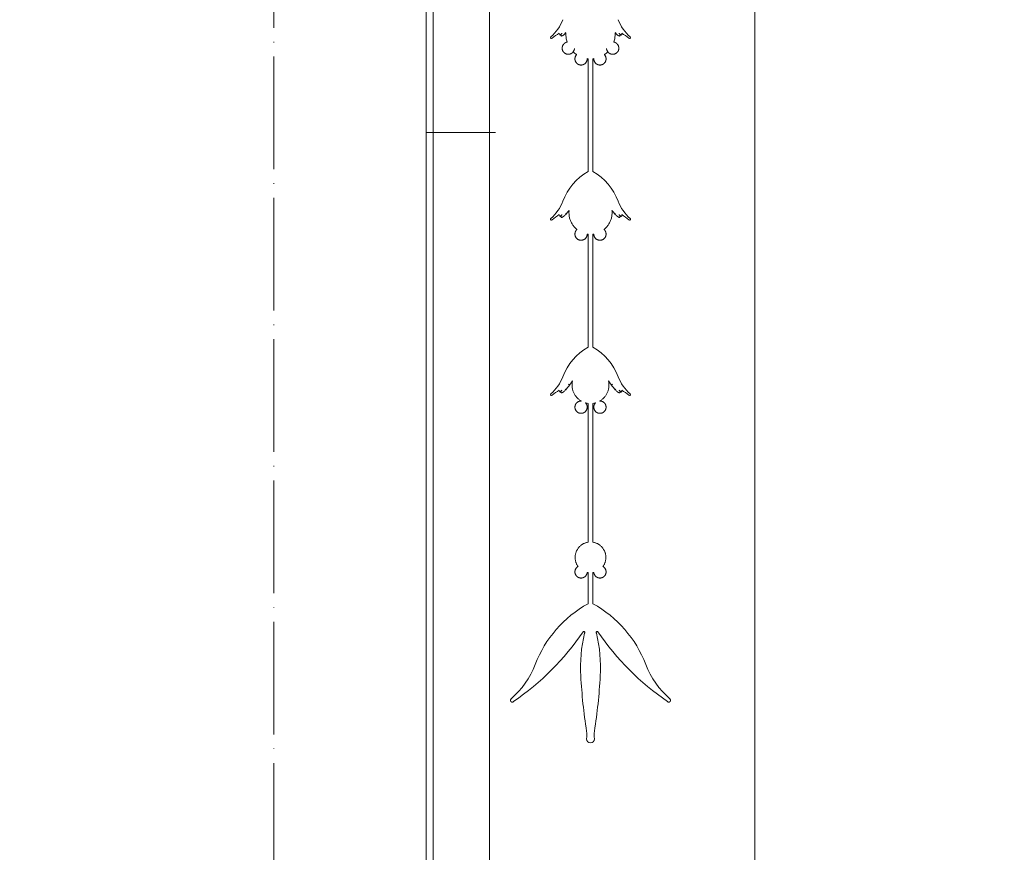
# Model space of a CAD drawing. Units: millimetres. Extents: x -300 to 9705, y -39 to 1895.
# Drawn here: x 1153 to 1363, y 556 to 733 of the extents above; entities that cross this region are included whole.
import ezdxf

# ---------------------------------------------------------------- set-up
doc = ezdxf.new("R2010")
doc.units = ezdxf.units.MM
doc.linetypes.add('ACAD_ISO04W100', pattern=[30, 24, -3, 0, -3])
doc.layers.get('Defpoints').update_dxf_attribs({"color": 30, "lineweight": 0})
for name, color, linetype, lineweight in [('WAW_OBRÓBKI BLACHARSKIE', 150, 'Continuous', 9), ('WAW_OSIE KONSTRUKCYJNE', 16, 'ACAD_ISO04W100', 9), ('WAW_WIDOKOWA', 8, 'Continuous', 13), ('WAW_WYMIAR', 243, 'Continuous', 9)]:
    doc.layers.add(name, color=color, linetype=linetype, lineweight=lineweight)
doc.styles.add('OPIS', font='romans.shx', dxfattribs={"width": 0.8})
doc.dimstyles.new('50', dxfattribs={"dimtxt": 12, "dimasz": 0.75, "dimexe": 1.25, "dimexo": 0.625, "dimgap": 3, "dimtad": 1, "dimdec": 1, "dimrnd": 0.5, "dimdsep": 46, "dimtxsty": 'OPIS', "dimblk": 'ZW1', "dimcen": 0.75, "dimse1": 1, "dimse2": 1, "dimclrd": 256, "dimclrt": 52, "dimadec": 0, "dimazin": 0, "dimtfac": 1, "dimtdec": 1, "dimtix": 1, "dimtmove": 2, "dimatfit": 3, "dimldrblk": 'ZW1', "dimfxl": 0, "dimlwd": -1, "dimarcsym": 0})

# ---------------------------------------------------------------- blocks, each defined once
blk = doc.blocks.new('ZW1')
blk.add_line((0, 7.5), (0, -7.5))
at = {"const_width": 0.5}
blk.add_lwpolyline([(-3.54, -3.54), (3.54, 3.54)], dxfattribs=at)
blk = doc.blocks.new('*D108')
at = {"layer": 'Defpoints', "color": 0, "transparency": 16777216}
for p in [(416, 1689.37), (1207.5, 489.37), (1527.5, 489.37)]:
    blk.add_point(p, dxfattribs=at)
at = {"layer": 'WAW_WYMIAR', "transparency": 16777216}
blk.add_line((1527.5, 1688.62), (1527.5, 490.12), dxfattribs=at)
at = {"layer": 'WAW_WYMIAR', "transparency": 16777216, "xscale": 0.75, "yscale": 0.75, "zscale": 0.75}
for p, rotation in [((1527.5, 1689.37), 90), ((1527.5, 489.37), 270)]:
    blk.add_blockref('ZW1', p, dxfattribs=dict(at, rotation=rotation))
at = {"layer": 'WAW_WYMIAR', "color": 52, "transparency": 16777216, "insert": (1518.5, 1089.37), "char_height": 12, "attachment_point": 5, "rotation": 90, "style": 'OPIS'}
blk.add_mtext('1200', dxfattribs=at)
blk = doc.blocks.new('*D113')
at = {"layer": 'Defpoints', "color": 0, "transparency": 16777216}
for p in [(1087.5, 818.37), (1492.5, 818.37), (1115, 487.37)]:
    blk.add_point(p, dxfattribs=at)
at = {"layer": 'WAW_WYMIAR', "transparency": 16777216}
blk.add_line((1492.5, 488.12), (1492.5, 817.62), dxfattribs=at)
at = {"layer": 'WAW_WYMIAR', "transparency": 16777216, "xscale": 0.75, "yscale": 0.75, "zscale": 0.75}
for p, rotation in [((1492.5, 818.37), 90), ((1492.5, 487.37), 270)]:
    blk.add_blockref('ZW1', p, dxfattribs=dict(at, rotation=rotation))
at = {"layer": 'WAW_WYMIAR', "color": 52, "transparency": 16777216, "insert": (1483.5, 652.87), "char_height": 12, "attachment_point": 5, "rotation": 90, "style": 'OPIS'}
blk.add_mtext('331', dxfattribs=at)
blk = doc.blocks.new('*D120')
at = {"layer": 'Defpoints', "color": 0, "transparency": 16777216}
for p in [(1122.5, 1569.37), (1457.5, 1569.37), (1120.7, 489.37)]:
    blk.add_point(p, dxfattribs=at)
at = {"layer": 'WAW_WYMIAR', "transparency": 16777216}
blk.add_line((1457.5, 490.12), (1457.5, 1568.62), dxfattribs=at)
at = {"layer": 'WAW_WYMIAR', "transparency": 16777216, "xscale": 0.75, "yscale": 0.75, "zscale": 0.75}
for p, rotation in [((1457.5, 1569.37), 90), ((1457.5, 489.37), 270)]:
    blk.add_blockref('ZW1', p, dxfattribs=dict(at, rotation=rotation))
at = {"layer": 'WAW_WYMIAR', "color": 52, "transparency": 16777216, "insert": (1448.5, 1029.37), "char_height": 12, "attachment_point": 5, "rotation": 90, "style": 'OPIS'}
blk.add_mtext('1080', dxfattribs=at)

msp = doc.modelspace()

# ---------------------------------------------------------------- linework, layer by layer
at = {"layer": 'WAW_OBRÓBKI BLACHARSKIE'}
for p, q in [((1253.5, 1325.87), (1253.5, 489.37)), ((1241.5, 1293.37), (1241.5, 489.37)), ((1254.75, 709.37), (1240, 709.37))]:
    msp.add_line(p, q, dxfattribs=at)
at = {"layer": 'WAW_OSIE KONSTRUKCYJNE'}
msp.add_line((1207.5, 1809.17), (1207.5, 239.37), dxfattribs=at)
at = {"layer": 'WAW_WIDOKOWA'}
for p, q in [((1240, 1293.37), (1240, 501.37)), ((1310, 1259.37), (1310, 489.37)), ((1268.36, 730.27), (1268.48, 730.1)), ((1268.82, 729.91), (1268.7, 730.08)), ((1281.18, 729.91), (1281.3, 730.08)), ((1281.64, 730.27), (1281.52, 730.1)), ((1274.48, 725.08), (1274.48, 701.05)), ((1275.52, 725.08), (1275.52, 701.05)), ((1268.36, 691.63), (1268.48, 691.46)), ((1268.82, 691.28), (1268.7, 691.45)), ((1281.18, 691.28), (1281.3, 691.45)), ((1281.64, 691.63), (1281.52, 691.46)), ((1274.48, 687.73), (1274.48, 663.68)), ((1275.52, 687.73), (1275.52, 663.68)), ((1268.36, 654.27), (1268.48, 654.1)), ((1268.82, 653.91), (1268.7, 654.08)), ((1281.18, 653.91), (1281.3, 654.08)), ((1281.64, 654.27), (1281.52, 654.1)), ((1274.48, 651.68), (1274.48, 622.11)), ((1275.52, 651.68), (1275.52, 622.11)), ((1274.48, 615.64), (1274.48, 609.01)), ((1275.52, 615.64), (1275.52, 609.01))]:
    msp.add_line(p, q, dxfattribs=at)
at = {"layer": 'WAW_WIDOKOWA', "flags": 128}
for points in [[(1268.48, 730.1), (1268.86, 730.48), (1268.9, 730.52)], [(1268.7, 730.08), (1268.9, 730.52)], [(1269.63, 730.69), (1269.69, 730.62), (1269.75, 730.57)], [(1269.7, 730.52), (1269.66, 730.6), (1269.63, 730.69)], [(1269.75, 730.57), (1269.77, 730.58)], [(1270.03, 728.63), (1270.01, 728.7), (1269.95, 728.9), (1269.9, 729.1), (1269.85, 729.3), (1269.82, 729.51), (1269.79, 729.72), (1269.77, 729.93), (1269.76, 730.14), (1269.76, 730.35), (1269.76, 730.56), (1269.77, 730.58)], [(1279.97, 728.63), (1279.99, 728.7), (1280.05, 728.9), (1280.1, 729.1), (1280.15, 729.3), (1280.18, 729.51), (1280.21, 729.72), (1280.23, 729.93), (1280.24, 730.14), (1280.24, 730.35), (1280.24, 730.56), (1280.23, 730.58)], [(1280.25, 730.57), (1280.23, 730.58)], [(1280.37, 730.69), (1280.31, 730.62), (1280.25, 730.57)], [(1280.3, 730.52), (1280.34, 730.6), (1280.37, 730.69)], [(1281.52, 730.1), (1281.14, 730.48), (1281.1, 730.52)], [(1281.3, 730.08), (1281.1, 730.52)], [(1268.96, 727.34), (1268.96, 727.39), (1268.96, 727.45), (1268.97, 727.5), (1268.98, 727.55), (1268.99, 727.6), (1269, 727.65), (1269.01, 727.7), (1269.03, 727.75), (1269.04, 727.8), (1269.06, 727.85), (1269.08, 727.9), (1269.11, 727.95), (1269.13, 727.99), (1269.16, 728.04), (1269.19, 728.08), (1269.22, 728.12), (1269.25, 728.16), (1269.29, 728.2), (1269.32, 728.24), (1269.36, 728.28), (1269.4, 728.32), (1269.44, 728.35), (1269.48, 728.38), (1269.52, 728.41), (1269.56, 728.44), (1269.61, 728.47), (1269.65, 728.5), (1269.7, 728.52), (1269.75, 728.54), (1269.8, 728.56), (1269.84, 728.58), (1269.89, 728.6), (1269.95, 728.61), (1270, 728.62), (1270.03, 728.63)], [(1281.04, 727.34), (1281.04, 727.39), (1281.04, 727.45), (1281.03, 727.5), (1281.02, 727.55), (1281.01, 727.6), (1281, 727.65), (1280.99, 727.7), (1280.97, 727.75), (1280.96, 727.8), (1280.94, 727.85), (1280.92, 727.9), (1280.89, 727.95), (1280.87, 727.99), (1280.84, 728.04), (1280.81, 728.08), (1280.78, 728.12), (1280.75, 728.16), (1280.71, 728.2), (1280.68, 728.24), (1280.64, 728.28), (1280.6, 728.32), (1280.56, 728.35), (1280.52, 728.38), (1280.48, 728.41), (1280.44, 728.44), (1280.39, 728.47), (1280.35, 728.5), (1280.3, 728.52), (1280.25, 728.54), (1280.2, 728.56), (1280.16, 728.58), (1280.11, 728.6), (1280.05, 728.61), (1280, 728.62), (1279.97, 728.63)], [(1271.32, 726.56), (1271.32, 726.56), (1271.29, 726.52), (1271.26, 726.48), (1271.22, 726.44), (1271.18, 726.4), (1271.15, 726.36), (1271.11, 726.33), (1271.06, 726.3), (1271.02, 726.27), (1270.98, 726.24), (1270.93, 726.21), (1270.89, 726.18), (1270.84, 726.16), (1270.79, 726.14), (1270.75, 726.12), (1270.7, 726.1), (1270.65, 726.08), (1270.6, 726.07), (1270.55, 726.06), (1270.49, 726.05), (1270.44, 726.04), (1270.39, 726.03), (1270.34, 726.03), (1270.28, 726.03), (1270.23, 726.03), (1270.18, 726.03), (1270.13, 726.04), (1270.08, 726.04), (1270.02, 726.05), (1269.97, 726.06), (1269.92, 726.08), (1269.87, 726.09), (1269.82, 726.11), (1269.77, 726.13), (1269.73, 726.15), (1269.68, 726.17), (1269.63, 726.2), (1269.59, 726.22), (1269.54, 726.25), (1269.5, 726.28), (1269.46, 726.31), (1269.42, 726.35), (1269.38, 726.38), (1269.34, 726.42), (1269.3, 726.45), (1269.27, 726.49), (1269.24, 726.53), (1269.21, 726.58), (1269.18, 726.62), (1269.15, 726.66), (1269.12, 726.71), (1269.1, 726.76), (1269.07, 726.8), (1269.05, 726.85), (1269.04, 726.9), (1269.02, 726.95), (1269, 727), (1268.99, 727.05), (1268.98, 727.1), (1268.97, 727.16), (1268.97, 727.21), (1268.96, 727.26), (1268.96, 727.31), (1268.96, 727.34)], [(1272.05, 725.97), (1271.95, 726.03), (1271.78, 726.16), (1271.62, 726.29), (1271.46, 726.43), (1271.32, 726.56)], [(1271.58, 727.29), (1271.58, 727.24), (1271.57, 727.18), (1271.56, 727.13), (1271.56, 727.08), (1271.54, 727.03), (1271.53, 726.98), (1271.52, 726.93), (1271.5, 726.88), (1271.48, 726.83), (1271.46, 726.78), (1271.43, 726.74), (1271.41, 726.69), (1271.38, 726.64), (1271.35, 726.6)], [(1271.68, 725.06), (1271.68, 725.11), (1271.68, 725.16), (1271.69, 725.21), (1271.7, 725.27), (1271.71, 725.32), (1271.72, 725.37), (1271.73, 725.42), (1271.75, 725.47), (1271.76, 725.52), (1271.78, 725.57), (1271.81, 725.62), (1271.83, 725.66), (1271.85, 725.71), (1271.88, 725.75), (1271.91, 725.8), (1271.94, 725.84), (1271.97, 725.88), (1272.01, 725.92), (1272.04, 725.96), (1272.05, 725.97)], [(1277.95, 725.97), (1278.05, 726.03), (1278.22, 726.16), (1278.38, 726.29), (1278.54, 726.43), (1278.68, 726.56)], [(1278.32, 725.06), (1278.32, 725.11), (1278.32, 725.16), (1278.31, 725.21), (1278.3, 725.27), (1278.29, 725.32), (1278.28, 725.37), (1278.27, 725.42), (1278.25, 725.47), (1278.24, 725.52), (1278.22, 725.57), (1278.19, 725.62), (1278.17, 725.66), (1278.15, 725.71), (1278.12, 725.75), (1278.09, 725.8), (1278.06, 725.84), (1278.03, 725.88), (1277.99, 725.92), (1277.96, 725.96), (1277.95, 725.97)], [(1278.42, 727.29), (1278.42, 727.24), (1278.43, 727.18), (1278.44, 727.13), (1278.44, 727.08), (1278.46, 727.03), (1278.47, 726.98), (1278.48, 726.93), (1278.5, 726.88), (1278.52, 726.83), (1278.54, 726.78), (1278.57, 726.74), (1278.59, 726.69), (1278.62, 726.64), (1278.65, 726.6)], [(1278.68, 726.56), (1278.68, 726.56), (1278.71, 726.52), (1278.74, 726.48), (1278.78, 726.44), (1278.82, 726.4), (1278.85, 726.36), (1278.89, 726.33), (1278.94, 726.3), (1278.98, 726.27), (1279.02, 726.24), (1279.07, 726.21), (1279.11, 726.18), (1279.16, 726.16), (1279.21, 726.14), (1279.25, 726.12), (1279.3, 726.1), (1279.35, 726.08), (1279.4, 726.07), (1279.45, 726.06), (1279.51, 726.05), (1279.56, 726.04), (1279.61, 726.03), (1279.66, 726.03), (1279.72, 726.03), (1279.77, 726.03), (1279.82, 726.03), (1279.87, 726.04), (1279.92, 726.04), (1279.98, 726.05), (1280.03, 726.06), (1280.08, 726.08), (1280.13, 726.09), (1280.18, 726.11), (1280.23, 726.13), (1280.27, 726.15), (1280.32, 726.17), (1280.37, 726.2), (1280.41, 726.22), (1280.46, 726.25), (1280.5, 726.28), (1280.54, 726.31), (1280.58, 726.35), (1280.62, 726.38), (1280.66, 726.42), (1280.7, 726.45), (1280.73, 726.49), (1280.76, 726.53), (1280.79, 726.58), (1280.82, 726.62), (1280.85, 726.66), (1280.88, 726.71), (1280.9, 726.76), (1280.93, 726.8), (1280.95, 726.85), (1280.96, 726.9), (1280.98, 726.95), (1281, 727), (1281.01, 727.05), (1281.02, 727.1), (1281.03, 727.16), (1281.03, 727.21), (1281.04, 727.26), (1281.04, 727.31), (1281.04, 727.34)], [(1274.3, 725.06), (1274.3, 725.01), (1274.3, 724.95), (1274.29, 724.9), (1274.29, 724.85), (1274.28, 724.8), (1274.26, 724.75), (1274.25, 724.7), (1274.24, 724.65), (1274.22, 724.6), (1274.2, 724.55), (1274.18, 724.5), (1274.15, 724.45), (1274.13, 724.41), (1274.1, 724.36), (1274.07, 724.32), (1274.04, 724.27), (1274.01, 724.23), (1273.98, 724.19), (1273.94, 724.15), (1273.9, 724.12), (1273.87, 724.08), (1273.83, 724.05), (1273.79, 724.01), (1273.74, 723.98), (1273.7, 723.95), (1273.65, 723.93), (1273.61, 723.9), (1273.56, 723.88), (1273.51, 723.86), (1273.47, 723.84), (1273.42, 723.82), (1273.37, 723.8), (1273.32, 723.79), (1273.27, 723.78), (1273.21, 723.77), (1273.16, 723.76), (1273.11, 723.75), (1273.06, 723.75), (1273.01, 723.75), (1272.95, 723.75), (1272.9, 723.75), (1272.85, 723.75), (1272.8, 723.76), (1272.74, 723.77), (1272.69, 723.78), (1272.64, 723.79), (1272.59, 723.81), (1272.54, 723.83), (1272.49, 723.84), (1272.45, 723.87), (1272.4, 723.89), (1272.35, 723.91), (1272.31, 723.94), (1272.26, 723.97), (1272.22, 724), (1272.18, 724.03), (1272.14, 724.06), (1272.1, 724.1), (1272.06, 724.13), (1272.02, 724.17), (1271.99, 724.21), (1271.96, 724.25), (1271.93, 724.29), (1271.9, 724.34), (1271.87, 724.38), (1271.84, 724.43), (1271.82, 724.47), (1271.8, 724.52), (1271.77, 724.57), (1271.76, 724.62), (1271.74, 724.67), (1271.73, 724.72), (1271.71, 724.77), (1271.7, 724.82), (1271.69, 724.87), (1271.69, 724.92), (1271.68, 724.98), (1271.68, 725.03), (1271.68, 725.06)], [(1274.3, 725.1), (1274.3, 725.09), (1274.3, 725.06)], [(1274.48, 725.08), (1274.3, 725.1)], [(1275.52, 725.08), (1275.7, 725.1)], [(1275.7, 725.1), (1275.7, 725.09), (1275.7, 725.06)], [(1275.7, 725.06), (1275.7, 725.01), (1275.7, 724.95), (1275.71, 724.9), (1275.71, 724.85), (1275.72, 724.8), (1275.74, 724.75), (1275.75, 724.7), (1275.76, 724.65), (1275.78, 724.6), (1275.8, 724.55), (1275.82, 724.5), (1275.85, 724.45), (1275.87, 724.41), (1275.9, 724.36), (1275.93, 724.32), (1275.96, 724.27), (1275.99, 724.23), (1276.02, 724.19), (1276.06, 724.15), (1276.1, 724.12), (1276.13, 724.08), (1276.17, 724.05), (1276.21, 724.01), (1276.26, 723.98), (1276.3, 723.95), (1276.35, 723.93), (1276.39, 723.9), (1276.44, 723.88), (1276.49, 723.86), (1276.53, 723.84), (1276.58, 723.82), (1276.63, 723.8), (1276.68, 723.79), (1276.73, 723.78), (1276.79, 723.77), (1276.84, 723.76), (1276.89, 723.75), (1276.94, 723.75), (1276.99, 723.75), (1277.05, 723.75), (1277.1, 723.75), (1277.15, 723.75), (1277.2, 723.76), (1277.26, 723.77), (1277.31, 723.78), (1277.36, 723.79), (1277.41, 723.81), (1277.46, 723.83), (1277.51, 723.84), (1277.55, 723.87), (1277.6, 723.89), (1277.65, 723.91), (1277.69, 723.94), (1277.74, 723.97), (1277.78, 724), (1277.82, 724.03), (1277.86, 724.06), (1277.9, 724.1), (1277.94, 724.13), (1277.98, 724.17), (1278.01, 724.21), (1278.04, 724.25), (1278.07, 724.29), (1278.1, 724.34), (1278.13, 724.38), (1278.16, 724.43), (1278.18, 724.47), (1278.2, 724.52), (1278.23, 724.57), (1278.24, 724.62), (1278.26, 724.67), (1278.27, 724.72), (1278.29, 724.77), (1278.3, 724.82), (1278.31, 724.87), (1278.31, 724.92), (1278.32, 724.98), (1278.32, 725.03), (1278.32, 725.06)], [(1269.75, 691.93), (1270.13, 692.4), (1270.44, 692.78)], [(1272.12, 688.71), (1271.99, 688.82), (1271.86, 688.94), (1271.73, 689.07), (1271.6, 689.2), (1271.48, 689.34), (1271.37, 689.48), (1271.26, 689.63), (1271.15, 689.78), (1271.06, 689.94), (1270.97, 690.1), (1270.88, 690.26), (1270.8, 690.43), (1270.73, 690.6), (1270.67, 690.77), (1270.61, 690.94), (1270.56, 691.12), (1270.52, 691.3), (1270.48, 691.48), (1270.45, 691.66), (1270.43, 691.84), (1270.42, 692.03), (1270.41, 692.21), (1270.41, 692.39), (1270.42, 692.58), (1270.44, 692.76), (1270.44, 692.78)], [(1277.88, 688.71), (1278.01, 688.82), (1278.14, 688.94), (1278.27, 689.07), (1278.4, 689.2), (1278.52, 689.34), (1278.63, 689.48), (1278.74, 689.63), (1278.85, 689.78), (1278.94, 689.94), (1279.03, 690.1), (1279.12, 690.26), (1279.2, 690.43), (1279.27, 690.6), (1279.33, 690.77), (1279.39, 690.94), (1279.44, 691.12), (1279.48, 691.3), (1279.52, 691.48), (1279.55, 691.66), (1279.57, 691.84), (1279.58, 692.03), (1279.59, 692.21), (1279.59, 692.39), (1279.58, 692.58), (1279.56, 692.76), (1279.56, 692.78)], [(1280.25, 691.93), (1279.87, 692.4), (1279.56, 692.78)], [(1268.48, 691.46), (1268.86, 691.85), (1268.9, 691.89)], [(1268.7, 691.45), (1268.9, 691.89)], [(1269.63, 692.05), (1269.69, 691.99), (1269.75, 691.93)], [(1269.7, 691.89), (1269.66, 691.97), (1269.63, 692.05)], [(1280.37, 692.05), (1280.31, 691.99), (1280.25, 691.93)], [(1280.3, 691.89), (1280.34, 691.97), (1280.37, 692.05)], [(1281.52, 691.46), (1281.14, 691.85), (1281.1, 691.89)], [(1281.3, 691.45), (1281.1, 691.89)], [(1271.68, 687.73), (1271.68, 687.78), (1271.68, 687.84), (1271.69, 687.89), (1271.7, 687.94), (1271.71, 687.99), (1271.72, 688.04), (1271.73, 688.09), (1271.75, 688.14), (1271.76, 688.19), (1271.78, 688.24), (1271.81, 688.29), (1271.83, 688.34), (1271.85, 688.38), (1271.88, 688.43), (1271.91, 688.47), (1271.94, 688.51), (1271.97, 688.56), (1272.01, 688.6), (1272.04, 688.63), (1272.08, 688.67), (1272.12, 688.71), (1272.12, 688.71)], [(1278.32, 687.73), (1278.32, 687.78), (1278.32, 687.84), (1278.31, 687.89), (1278.3, 687.94), (1278.29, 687.99), (1278.28, 688.04), (1278.27, 688.09), (1278.25, 688.14), (1278.24, 688.19), (1278.22, 688.24), (1278.19, 688.29), (1278.17, 688.34), (1278.15, 688.38), (1278.12, 688.43), (1278.09, 688.47), (1278.06, 688.51), (1278.03, 688.56), (1277.99, 688.6), (1277.96, 688.63), (1277.92, 688.67), (1277.88, 688.71), (1277.88, 688.71)], [(1274.3, 687.73), (1274.3, 687.68), (1274.3, 687.63), (1274.29, 687.57), (1274.29, 687.52), (1274.28, 687.47), (1274.26, 687.42), (1274.25, 687.37), (1274.24, 687.32), (1274.22, 687.27), (1274.2, 687.22), (1274.18, 687.17), (1274.15, 687.13), (1274.13, 687.08), (1274.1, 687.04), (1274.07, 686.99), (1274.04, 686.95), (1274.01, 686.91), (1273.98, 686.87), (1273.94, 686.83), (1273.9, 686.79), (1273.87, 686.76), (1273.83, 686.72), (1273.79, 686.69), (1273.74, 686.66), (1273.7, 686.63), (1273.65, 686.6), (1273.61, 686.58), (1273.56, 686.55), (1273.51, 686.53), (1273.47, 686.51), (1273.42, 686.49), (1273.37, 686.48), (1273.32, 686.46), (1273.27, 686.45), (1273.21, 686.44), (1273.16, 686.43), (1273.11, 686.43), (1273.06, 686.42), (1273.01, 686.42), (1272.95, 686.42), (1272.9, 686.42), (1272.85, 686.43), (1272.8, 686.44), (1272.74, 686.44), (1272.69, 686.46), (1272.64, 686.47), (1272.59, 686.48), (1272.54, 686.5), (1272.49, 686.52), (1272.45, 686.54), (1272.4, 686.56), (1272.35, 686.59), (1272.31, 686.61), (1272.26, 686.64), (1272.22, 686.67), (1272.18, 686.7), (1272.14, 686.74), (1272.1, 686.77), (1272.06, 686.81), (1272.02, 686.85), (1271.99, 686.89), (1271.96, 686.93), (1271.93, 686.97), (1271.9, 687.01), (1271.87, 687.06), (1271.84, 687.1), (1271.82, 687.15), (1271.8, 687.2), (1271.77, 687.24), (1271.76, 687.29), (1271.74, 687.34), (1271.73, 687.39), (1271.71, 687.44), (1271.7, 687.49), (1271.69, 687.55), (1271.69, 687.6), (1271.68, 687.65), (1271.68, 687.7), (1271.68, 687.73)], [(1274.3, 687.75), (1274.3, 687.73)], [(1274.48, 687.73), (1274.3, 687.75)], [(1275.52, 687.73), (1275.7, 687.75)], [(1275.7, 687.75), (1275.7, 687.73)], [(1275.7, 687.73), (1275.7, 687.68), (1275.7, 687.63), (1275.71, 687.57), (1275.71, 687.52), (1275.72, 687.47), (1275.74, 687.42), (1275.75, 687.37), (1275.76, 687.32), (1275.78, 687.27), (1275.8, 687.22), (1275.82, 687.17), (1275.85, 687.13), (1275.87, 687.08), (1275.9, 687.04), (1275.93, 686.99), (1275.96, 686.95), (1275.99, 686.91), (1276.02, 686.87), (1276.06, 686.83), (1276.1, 686.79), (1276.13, 686.76), (1276.17, 686.72), (1276.21, 686.69), (1276.26, 686.66), (1276.3, 686.63), (1276.35, 686.6), (1276.39, 686.58), (1276.44, 686.55), (1276.49, 686.53), (1276.53, 686.51), (1276.58, 686.49), (1276.63, 686.48), (1276.68, 686.46), (1276.73, 686.45), (1276.79, 686.44), (1276.84, 686.43), (1276.89, 686.43), (1276.94, 686.42), (1276.99, 686.42), (1277.05, 686.42), (1277.1, 686.42), (1277.15, 686.43), (1277.2, 686.44), (1277.26, 686.44), (1277.31, 686.46), (1277.36, 686.47), (1277.41, 686.48), (1277.46, 686.5), (1277.51, 686.52), (1277.55, 686.54), (1277.6, 686.56), (1277.65, 686.59), (1277.69, 686.61), (1277.74, 686.64), (1277.78, 686.67), (1277.82, 686.7), (1277.86, 686.74), (1277.9, 686.77), (1277.94, 686.81), (1277.98, 686.85), (1278.01, 686.89), (1278.04, 686.93), (1278.07, 686.97), (1278.1, 687.01), (1278.13, 687.06), (1278.16, 687.1), (1278.18, 687.15), (1278.2, 687.2), (1278.23, 687.24), (1278.24, 687.29), (1278.26, 687.34), (1278.27, 687.39), (1278.29, 687.44), (1278.3, 687.49), (1278.31, 687.55), (1278.31, 687.6), (1278.32, 687.65), (1278.32, 687.7), (1278.32, 687.73)], [(1268.48, 654.1), (1268.86, 654.49), (1268.9, 654.52)], [(1268.7, 654.08), (1268.9, 654.52)], [(1269.63, 654.69), (1269.69, 654.62), (1269.75, 654.57)], [(1269.7, 654.53), (1269.66, 654.6), (1269.63, 654.69)], [(1269.75, 654.57), (1270.13, 655.03), (1270.46, 655.45)], [(1270.34, 655.76), (1270.44, 655.67), (1270.5, 655.61), (1270.55, 655.57)], [(1270.46, 655.45), (1270.44, 655.52), (1270.4, 655.63), (1270.34, 655.76)], [(1270.55, 655.57), (1270.88, 656.05), (1271.17, 656.47)], [(1273.02, 652.18), (1273, 652.2), (1272.87, 652.28), (1272.74, 652.37), (1272.61, 652.46), (1272.49, 652.56), (1272.37, 652.66), (1272.25, 652.77), (1272.14, 652.88), (1272.04, 653), (1271.93, 653.12), (1271.84, 653.24), (1271.75, 653.37), (1271.66, 653.5), (1271.58, 653.64), (1271.51, 653.78), (1271.44, 653.92), (1271.37, 654.06), (1271.32, 654.21), (1271.26, 654.36), (1271.22, 654.51), (1271.18, 654.66), (1271.14, 654.81), (1271.12, 654.97), (1271.09, 655.12), (1271.08, 655.28), (1271.07, 655.44), (1271.07, 655.59), (1271.07, 655.75), (1271.08, 655.91), (1271.1, 656.06), (1271.12, 656.22), (1271.15, 656.37), (1271.17, 656.47)], [(1276.98, 652.18), (1277, 652.2), (1277.13, 652.28), (1277.26, 652.37), (1277.39, 652.46), (1277.51, 652.56), (1277.63, 652.66), (1277.75, 652.77), (1277.86, 652.88), (1277.96, 653), (1278.07, 653.12), (1278.16, 653.24), (1278.25, 653.37), (1278.34, 653.5), (1278.42, 653.64), (1278.49, 653.78), (1278.56, 653.92), (1278.63, 654.06), (1278.68, 654.21), (1278.74, 654.36), (1278.78, 654.51), (1278.82, 654.66), (1278.86, 654.81), (1278.88, 654.97), (1278.91, 655.12), (1278.92, 655.28), (1278.93, 655.44), (1278.93, 655.59), (1278.93, 655.75), (1278.92, 655.91), (1278.9, 656.06), (1278.88, 656.22), (1278.85, 656.37), (1278.83, 656.47)], [(1279.45, 655.57), (1279.12, 656.05), (1278.83, 656.47)], [(1279.66, 655.76), (1279.56, 655.67), (1279.5, 655.61), (1279.45, 655.57)], [(1279.54, 655.45), (1279.56, 655.52), (1279.6, 655.63), (1279.66, 655.76)], [(1280.25, 654.57), (1279.87, 655.03), (1279.54, 655.45)], [(1280.37, 654.69), (1280.31, 654.62), (1280.25, 654.57)], [(1280.3, 654.53), (1280.34, 654.6), (1280.37, 654.69)], [(1281.52, 654.1), (1281.14, 654.49), (1281.1, 654.52)], [(1281.3, 654.08), (1281.1, 654.52)], [(1271.68, 650.87), (1271.68, 650.93), (1271.68, 650.98), (1271.69, 651.03), (1271.7, 651.08), (1271.71, 651.13), (1271.72, 651.18), (1271.73, 651.24), (1271.75, 651.29), (1271.76, 651.33), (1271.78, 651.38), (1271.81, 651.43), (1271.83, 651.48), (1271.85, 651.52), (1271.88, 651.57), (1271.91, 651.61), (1271.94, 651.66), (1271.97, 651.7), (1272.01, 651.74), (1272.04, 651.78), (1272.08, 651.81), (1272.12, 651.85), (1272.16, 651.88), (1272.2, 651.92), (1272.24, 651.95), (1272.28, 651.98), (1272.33, 652), (1272.37, 652.03), (1272.42, 652.05), (1272.47, 652.07), (1272.52, 652.09), (1272.57, 652.11), (1272.62, 652.13), (1272.67, 652.14), (1272.72, 652.15), (1272.77, 652.16), (1272.82, 652.17), (1272.87, 652.18), (1272.92, 652.18), (1272.98, 652.18), (1273.02, 652.18)], [(1274.3, 650.87), (1274.3, 650.82), (1274.3, 650.77), (1274.29, 650.72), (1274.29, 650.66), (1274.28, 650.61), (1274.26, 650.56), (1274.25, 650.51), (1274.24, 650.46), (1274.22, 650.41), (1274.2, 650.36), (1274.18, 650.31), (1274.15, 650.27), (1274.13, 650.22), (1274.1, 650.18), (1274.07, 650.13), (1274.04, 650.09), (1274.01, 650.05), (1273.98, 650.01), (1273.94, 649.97), (1273.9, 649.93), (1273.87, 649.9), (1273.83, 649.86), (1273.79, 649.83), (1273.74, 649.8), (1273.7, 649.77), (1273.65, 649.74), (1273.61, 649.72), (1273.56, 649.69), (1273.51, 649.67), (1273.47, 649.65), (1273.42, 649.63), (1273.37, 649.62), (1273.32, 649.6), (1273.27, 649.59), (1273.21, 649.58), (1273.16, 649.57), (1273.11, 649.57), (1273.06, 649.56), (1273.01, 649.56), (1272.95, 649.56), (1272.9, 649.57), (1272.85, 649.57), (1272.8, 649.58), (1272.74, 649.59), (1272.69, 649.6), (1272.64, 649.61), (1272.59, 649.62), (1272.54, 649.64), (1272.49, 649.66), (1272.45, 649.68), (1272.4, 649.7), (1272.35, 649.73), (1272.31, 649.75), (1272.26, 649.78), (1272.22, 649.81), (1272.18, 649.84), (1272.14, 649.88), (1272.1, 649.91), (1272.06, 649.95), (1272.02, 649.99), (1271.99, 650.03), (1271.96, 650.07), (1271.93, 650.11), (1271.9, 650.15), (1271.87, 650.2), (1271.84, 650.24), (1271.82, 650.29), (1271.8, 650.34), (1271.77, 650.38), (1271.76, 650.43), (1271.74, 650.48), (1271.73, 650.53), (1271.71, 650.58), (1271.7, 650.64), (1271.69, 650.69), (1271.69, 650.74), (1271.68, 650.79), (1271.68, 650.84), (1271.68, 650.87)], [(1273.92, 651.8), (1273.92, 651.8), (1273.96, 651.76), (1273.99, 651.72), (1274.03, 651.68), (1274.06, 651.64), (1274.09, 651.59), (1274.11, 651.55), (1274.14, 651.5), (1274.16, 651.46), (1274.19, 651.41), (1274.21, 651.36), (1274.23, 651.31), (1274.24, 651.26), (1274.26, 651.21), (1274.27, 651.16), (1274.28, 651.11), (1274.29, 651.06), (1274.3, 651.01), (1274.3, 650.95), (1274.3, 650.9), (1274.3, 650.87)], [(1274.48, 651.68), (1274.32, 651.71), (1274.17, 651.74), (1274.01, 651.77), (1273.92, 651.8)], [(1275.52, 651.68), (1275.68, 651.71), (1275.83, 651.74), (1275.99, 651.77), (1276.08, 651.8)], [(1276.08, 651.8), (1276.08, 651.8), (1276.04, 651.76), (1276.01, 651.72), (1275.97, 651.68), (1275.94, 651.64), (1275.91, 651.59), (1275.89, 651.55), (1275.86, 651.5), (1275.84, 651.46), (1275.81, 651.41), (1275.79, 651.36), (1275.77, 651.31), (1275.76, 651.26), (1275.74, 651.21), (1275.73, 651.16), (1275.72, 651.11), (1275.71, 651.06), (1275.7, 651.01), (1275.7, 650.95), (1275.7, 650.9), (1275.7, 650.87)], [(1275.7, 650.87), (1275.7, 650.82), (1275.7, 650.77), (1275.71, 650.72), (1275.71, 650.66), (1275.72, 650.61), (1275.74, 650.56), (1275.75, 650.51), (1275.76, 650.46), (1275.78, 650.41), (1275.8, 650.36), (1275.82, 650.31), (1275.85, 650.27), (1275.87, 650.22), (1275.9, 650.18), (1275.93, 650.13), (1275.96, 650.09), (1275.99, 650.05), (1276.02, 650.01), (1276.06, 649.97), (1276.1, 649.93), (1276.13, 649.9), (1276.17, 649.86), (1276.21, 649.83), (1276.26, 649.8), (1276.3, 649.77), (1276.35, 649.74), (1276.39, 649.72), (1276.44, 649.69), (1276.49, 649.67), (1276.53, 649.65), (1276.58, 649.63), (1276.63, 649.62), (1276.68, 649.6), (1276.73, 649.59), (1276.79, 649.58), (1276.84, 649.57), (1276.89, 649.57), (1276.94, 649.56), (1276.99, 649.56), (1277.05, 649.56), (1277.1, 649.57), (1277.15, 649.57), (1277.2, 649.58), (1277.26, 649.59), (1277.31, 649.6), (1277.36, 649.61), (1277.41, 649.62), (1277.46, 649.64), (1277.51, 649.66), (1277.55, 649.68), (1277.6, 649.7), (1277.65, 649.73), (1277.69, 649.75), (1277.74, 649.78), (1277.78, 649.81), (1277.82, 649.84), (1277.86, 649.88), (1277.9, 649.91), (1277.94, 649.95), (1277.98, 649.99), (1278.01, 650.03), (1278.04, 650.07), (1278.07, 650.11), (1278.1, 650.15), (1278.13, 650.2), (1278.16, 650.24), (1278.18, 650.29), (1278.2, 650.34), (1278.23, 650.38), (1278.24, 650.43), (1278.26, 650.48), (1278.27, 650.53), (1278.29, 650.58), (1278.3, 650.64), (1278.31, 650.69), (1278.31, 650.74), (1278.32, 650.79), (1278.32, 650.84), (1278.32, 650.87)], [(1278.32, 650.87), (1278.32, 650.93), (1278.32, 650.98), (1278.31, 651.03), (1278.3, 651.08), (1278.29, 651.13), (1278.28, 651.18), (1278.27, 651.24), (1278.25, 651.29), (1278.24, 651.33), (1278.22, 651.38), (1278.19, 651.43), (1278.17, 651.48), (1278.15, 651.52), (1278.12, 651.57), (1278.09, 651.61), (1278.06, 651.66), (1278.03, 651.7), (1277.99, 651.74), (1277.96, 651.78), (1277.92, 651.81), (1277.88, 651.85), (1277.84, 651.88), (1277.8, 651.92), (1277.76, 651.95), (1277.72, 651.98), (1277.67, 652), (1277.63, 652.03), (1277.58, 652.05), (1277.53, 652.07), (1277.48, 652.09), (1277.43, 652.11), (1277.38, 652.13), (1277.33, 652.14), (1277.28, 652.15), (1277.23, 652.16), (1277.18, 652.17), (1277.13, 652.18), (1277.08, 652.18), (1277.02, 652.18), (1276.98, 652.18)], [(1272.36, 616.94), (1272.31, 617), (1272.24, 617.11), (1272.17, 617.22), (1272.11, 617.34), (1272.05, 617.45), (1271.99, 617.57), (1271.94, 617.69), (1271.9, 617.82), (1271.86, 617.94), (1271.82, 618.07), (1271.8, 618.2), (1271.77, 618.32), (1271.75, 618.45), (1271.74, 618.58), (1271.73, 618.71), (1271.72, 618.85), (1271.72, 618.98), (1271.73, 619.11), (1271.74, 619.24), (1271.76, 619.37), (1271.78, 619.5), (1271.81, 619.63), (1271.84, 619.75), (1271.88, 619.88), (1271.92, 620), (1271.97, 620.12), (1272.02, 620.24), (1272.08, 620.36), (1272.14, 620.48), (1272.21, 620.59), (1272.28, 620.7), (1272.35, 620.81), (1272.43, 620.91), (1272.51, 621.01), (1272.6, 621.11), (1272.69, 621.21), (1272.79, 621.3), (1272.89, 621.38), (1272.99, 621.47), (1273.09, 621.54), (1273.2, 621.62), (1273.31, 621.69), (1273.43, 621.75), (1273.54, 621.81), (1273.66, 621.87), (1273.78, 621.92), (1273.9, 621.97), (1274.03, 622.01), (1274.15, 622.04), (1274.28, 622.08), (1274.41, 622.1), (1274.48, 622.11)], [(1277.64, 616.94), (1277.69, 617), (1277.76, 617.11), (1277.83, 617.22), (1277.89, 617.34), (1277.95, 617.45), (1278.01, 617.57), (1278.06, 617.69), (1278.1, 617.82), (1278.14, 617.94), (1278.18, 618.07), (1278.2, 618.2), (1278.23, 618.32), (1278.25, 618.45), (1278.26, 618.58), (1278.27, 618.71), (1278.28, 618.85), (1278.28, 618.98), (1278.27, 619.11), (1278.26, 619.24), (1278.24, 619.37), (1278.22, 619.5), (1278.19, 619.63), (1278.16, 619.75), (1278.12, 619.88), (1278.08, 620), (1278.03, 620.12), (1277.98, 620.24), (1277.92, 620.36), (1277.86, 620.48), (1277.79, 620.59), (1277.72, 620.7), (1277.65, 620.81), (1277.57, 620.91), (1277.49, 621.01), (1277.4, 621.11), (1277.31, 621.21), (1277.21, 621.3), (1277.11, 621.38), (1277.01, 621.47), (1276.91, 621.54), (1276.8, 621.62), (1276.69, 621.69), (1276.57, 621.75), (1276.46, 621.81), (1276.34, 621.87), (1276.22, 621.92), (1276.1, 621.97), (1275.97, 622.01), (1275.85, 622.04), (1275.72, 622.08), (1275.59, 622.1), (1275.52, 622.11)], [(1271.68, 615.79), (1271.68, 615.84), (1271.68, 615.89), (1271.69, 615.94), (1271.7, 616), (1271.71, 616.05), (1271.72, 616.1), (1271.73, 616.15), (1271.75, 616.2), (1271.76, 616.25), (1271.78, 616.3), (1271.81, 616.35), (1271.83, 616.39), (1271.85, 616.44), (1271.88, 616.48), (1271.91, 616.53), (1271.94, 616.57), (1271.97, 616.61), (1272.01, 616.65), (1272.04, 616.69), (1272.08, 616.73), (1272.12, 616.76), (1272.16, 616.8), (1272.2, 616.83), (1272.24, 616.86), (1272.28, 616.89), (1272.33, 616.92), (1272.36, 616.94)], [(1278.32, 615.79), (1278.32, 615.84), (1278.32, 615.89), (1278.31, 615.94), (1278.3, 616), (1278.29, 616.05), (1278.28, 616.1), (1278.27, 616.15), (1278.25, 616.2), (1278.24, 616.25), (1278.22, 616.3), (1278.19, 616.35), (1278.17, 616.39), (1278.15, 616.44), (1278.12, 616.48), (1278.09, 616.53), (1278.06, 616.57), (1278.03, 616.61), (1277.99, 616.65), (1277.96, 616.69), (1277.92, 616.73), (1277.88, 616.76), (1277.84, 616.8), (1277.8, 616.83), (1277.76, 616.86), (1277.72, 616.89), (1277.67, 616.92), (1277.64, 616.94)], [(1274.3, 615.68), (1274.29, 615.63), (1274.29, 615.58), (1274.28, 615.53), (1274.26, 615.48), (1274.25, 615.42), (1274.24, 615.37), (1274.22, 615.33), (1274.2, 615.28), (1274.18, 615.23), (1274.15, 615.18), (1274.13, 615.14), (1274.1, 615.09), (1274.07, 615.05), (1274.04, 615), (1274.01, 614.96), (1273.98, 614.92), (1273.94, 614.88), (1273.9, 614.85), (1273.87, 614.81), (1273.83, 614.78), (1273.79, 614.74), (1273.74, 614.71), (1273.7, 614.68), (1273.65, 614.66), (1273.61, 614.63), (1273.56, 614.61), (1273.51, 614.59), (1273.47, 614.57), (1273.42, 614.55), (1273.37, 614.53), (1273.32, 614.52), (1273.27, 614.51), (1273.21, 614.5), (1273.16, 614.49), (1273.11, 614.48), (1273.06, 614.48), (1273.01, 614.48), (1272.95, 614.48), (1272.9, 614.48), (1272.85, 614.48), (1272.8, 614.49), (1272.74, 614.5), (1272.69, 614.51), (1272.64, 614.52), (1272.59, 614.54), (1272.54, 614.56), (1272.49, 614.57), (1272.45, 614.59), (1272.4, 614.62), (1272.35, 614.64), (1272.31, 614.67), (1272.26, 614.7), (1272.22, 614.73), (1272.18, 614.76), (1272.14, 614.79), (1272.1, 614.83), (1272.06, 614.86), (1272.02, 614.9), (1271.99, 614.94), (1271.96, 614.98), (1271.93, 615.02), (1271.9, 615.07), (1271.87, 615.11), (1271.84, 615.16), (1271.82, 615.2), (1271.8, 615.25), (1271.77, 615.3), (1271.76, 615.35), (1271.74, 615.4), (1271.73, 615.45), (1271.71, 615.5), (1271.7, 615.55), (1271.69, 615.6), (1271.69, 615.65), (1271.68, 615.71), (1271.68, 615.76), (1271.68, 615.79)], [(1274.48, 615.64), (1274.35, 615.67), (1274.3, 615.68)], [(1275.52, 615.64), (1275.65, 615.67), (1275.7, 615.68)], [(1275.7, 615.68), (1275.71, 615.63), (1275.71, 615.58), (1275.72, 615.53), (1275.74, 615.48), (1275.75, 615.42), (1275.76, 615.37), (1275.78, 615.33), (1275.8, 615.28), (1275.82, 615.23), (1275.85, 615.18), (1275.87, 615.14), (1275.9, 615.09), (1275.93, 615.05), (1275.96, 615), (1275.99, 614.96), (1276.02, 614.92), (1276.06, 614.88), (1276.1, 614.85), (1276.13, 614.81), (1276.17, 614.78), (1276.21, 614.74), (1276.26, 614.71), (1276.3, 614.68), (1276.35, 614.66), (1276.39, 614.63), (1276.44, 614.61), (1276.49, 614.59), (1276.53, 614.57), (1276.58, 614.55), (1276.63, 614.53), (1276.68, 614.52), (1276.73, 614.51), (1276.79, 614.5), (1276.84, 614.49), (1276.89, 614.48), (1276.94, 614.48), (1276.99, 614.48), (1277.05, 614.48), (1277.1, 614.48), (1277.15, 614.48), (1277.2, 614.49), (1277.26, 614.5), (1277.31, 614.51), (1277.36, 614.52), (1277.41, 614.54), (1277.46, 614.56), (1277.51, 614.57), (1277.55, 614.59), (1277.6, 614.62), (1277.65, 614.64), (1277.69, 614.67), (1277.74, 614.7), (1277.78, 614.73), (1277.82, 614.76), (1277.86, 614.79), (1277.9, 614.83), (1277.94, 614.86), (1277.98, 614.9), (1278.01, 614.94), (1278.04, 614.98), (1278.07, 615.02), (1278.1, 615.07), (1278.13, 615.11), (1278.16, 615.16), (1278.18, 615.2), (1278.2, 615.25), (1278.23, 615.3), (1278.24, 615.35), (1278.26, 615.4), (1278.27, 615.45), (1278.29, 615.5), (1278.3, 615.55), (1278.31, 615.6), (1278.31, 615.65), (1278.32, 615.71), (1278.32, 615.76), (1278.32, 615.79)]]:
    msp.add_lwpolyline(points, dxfattribs=at)
at = {"layer": 'WAW_WIDOKOWA'}
for centre, radius, start, end in [((1260.45, 736.72), 9.28, 311.0039, 338.9961), ((1289.55, 736.72), 9.28, 201.0039, 228.9961), ((1250.71, 752.97), 28.49, 304.3961, 308.1478), ((1299.29, 752.97), 28.49, 231.8522, 235.6039), ((1266.66, 729.58), 0.191, 131.0039, 318.9961), ((1283.34, 729.58), 0.191, 221.0039, 48.9961), ((1280.8, 690.24), 12.52, 120.3408, 158.9961), ((1269.2, 690.24), 12.52, 21.0039, 59.6592), ((1260.45, 698.05), 9.28, 311.0039, 338.9961), ((1289.55, 698.05), 9.28, 201.0039, 228.9961), ((1266.66, 690.91), 0.191, 131.0039, 318.9961), ((1250.71, 714.29), 28.49, 304.3961, 308.1569), ((1299.29, 714.29), 28.49, 231.8431, 235.6039), ((1283.34, 690.91), 0.191, 221.0039, 48.9961), ((1280.8, 652.87), 12.52, 120.3408, 158.9961), ((1269.2, 652.87), 12.52, 21.0039, 59.6592), ((1260.45, 660.69), 9.28, 311.0039, 338.9961), ((1289.55, 660.69), 9.28, 201.0039, 228.9961), ((1250.71, 676.93), 28.49, 304.3961, 308.1569), ((1299.29, 676.93), 28.49, 231.8431, 235.6039), ((1266.66, 653.54), 0.191, 131.0039, 318.9961), ((1283.34, 653.54), 0.191, 221.0039, 48.9961), ((1286.6, 587.1), 25.04, 118.9605, 158.9961), ((1263.4, 587.1), 25.04, 21.0039, 61.0395), ((1226.42, 635.21), 56.99, 304.3961, 325.6039), ((1305.06, 595.39), 32.19, 166.8048, 183.1952), ((1273.61, 602.9), 0.199, 304.3961, 145.6039), ((1276.39, 602.9), 0.199, 34.3961, 235.6039), ((1244.94, 595.39), 32.19, 356.8048, 13.1952), ((1323.58, 635.21), 56.99, 214.3961, 235.6039), ((1245.9, 602.73), 18.55, 311.0039, 338.9961), ((1304.1, 602.73), 18.55, 201.0039, 228.9961), ((1393.28, 600.32), 120.54, 183.1952, 188.8048), ((1156.72, 600.32), 120.54, 351.1952, 356.8048), ((1258.33, 588.44), 0.382, 131.0039, 318.9961), ((1291.67, 588.44), 0.382, 221.0039, 48.9961), ((1268.83, 581.04), 5.39, 351.1952, 8.8048), ((1281.17, 581.04), 5.39, 171.1952, 188.8048), ((1275, 580.22), 0.847, 180, 270), ((1275, 580.22), 0.847, 270, 0)]:
    msp.add_arc(centre, radius, start, end, dxfattribs=at)
for points in [[(1268.36, 730.27), (1268.34, 730.36), (1268.32, 730.46), (1268.31, 730.56)], [(1281.64, 730.27), (1281.66, 730.36), (1281.68, 730.46), (1281.69, 730.56)], [(1268.36, 691.63), (1268.34, 691.71), (1268.32, 691.8), (1268.31, 691.89)], [(1281.64, 691.63), (1281.66, 691.71), (1281.68, 691.8), (1281.69, 691.89)], [(1268.36, 654.27), (1268.34, 654.35), (1268.32, 654.44), (1268.31, 654.52)], [(1281.64, 654.27), (1281.66, 654.35), (1281.68, 654.44), (1281.69, 654.52)]]:
    msp.add_open_spline(points, degree=3, dxfattribs=at)
for points in [[(1268.82, 729.91), (1268.86, 729.92), (1268.93, 729.94), (1269.01, 729.97), (1269.07, 730), (1269.12, 730.03), (1269.18, 730.07), (1269.23, 730.11), (1269.29, 730.15), (1269.34, 730.19), (1269.41, 730.25), (1269.53, 730.36), (1269.63, 730.46), (1269.7, 730.52)], [(1281.18, 729.91), (1281.14, 729.92), (1281.07, 729.94), (1280.99, 729.97), (1280.93, 730), (1280.88, 730.03), (1280.82, 730.07), (1280.77, 730.11), (1280.71, 730.15), (1280.66, 730.19), (1280.59, 730.25), (1280.47, 730.36), (1280.37, 730.46), (1280.3, 730.52)], [(1268.82, 691.28), (1268.86, 691.29), (1268.93, 691.31), (1269.01, 691.34), (1269.07, 691.37), (1269.12, 691.4), (1269.18, 691.44), (1269.23, 691.48), (1269.29, 691.52), (1269.34, 691.56), (1269.41, 691.62), (1269.53, 691.73), (1269.63, 691.83), (1269.7, 691.89)], [(1281.18, 691.28), (1281.14, 691.29), (1281.07, 691.31), (1280.99, 691.34), (1280.93, 691.37), (1280.88, 691.4), (1280.82, 691.44), (1280.77, 691.48), (1280.71, 691.52), (1280.66, 691.56), (1280.59, 691.62), (1280.47, 691.73), (1280.37, 691.83), (1280.3, 691.89)], [(1268.82, 653.91), (1268.86, 653.92), (1268.93, 653.94), (1269.01, 653.98), (1269.07, 654.01), (1269.12, 654.04), (1269.18, 654.07), (1269.23, 654.11), (1269.29, 654.15), (1269.34, 654.2), (1269.41, 654.26), (1269.53, 654.37), (1269.63, 654.46), (1269.7, 654.53)], [(1281.18, 653.91), (1281.14, 653.92), (1281.07, 653.94), (1280.99, 653.98), (1280.93, 654.01), (1280.88, 654.04), (1280.82, 654.07), (1280.77, 654.11), (1280.71, 654.15), (1280.66, 654.2), (1280.59, 654.26), (1280.47, 654.37), (1280.37, 654.46), (1280.3, 654.53)]]:
    msp.add_open_spline(points, degree=3, knots=[-1, -1, -1, -1, -0.875, -0.8125, -0.75, -0.6875, -0.625, -0.5625, -0.5, -0.4375, -0.375, -0.25, 0, 0, 0, 0], dxfattribs=at)

# ---------------------------------------------------------------- dimensions: what is measured, and where the dimension line sits
at = {"layer": 'WAW_WYMIAR'}
for base, p1, p2, picture, middle in [((1527.5, 489.37), (416, 1689.37), (1207.5, 489.37), '*D108', (1518.5, 1089.37)), ((1457.5, 1569.37), (1120.7, 489.37), (1122.5, 1569.37), '*D120', (1448.5, 1029.37)), ((1492.5, 818.37), (1115, 487.37), (1087.5, 818.37), '*D113', (1483.5, 652.87))]:
    dim = msp.add_linear_dim(base=base, p1=p1, p2=p2, angle=90, dimstyle='50', dxfattribs=at)
    dim.commit()
    dim.dimension.update_dxf_attribs({"geometry": picture, "text_midpoint": middle})

doc.saveas('drawing.dxf')
